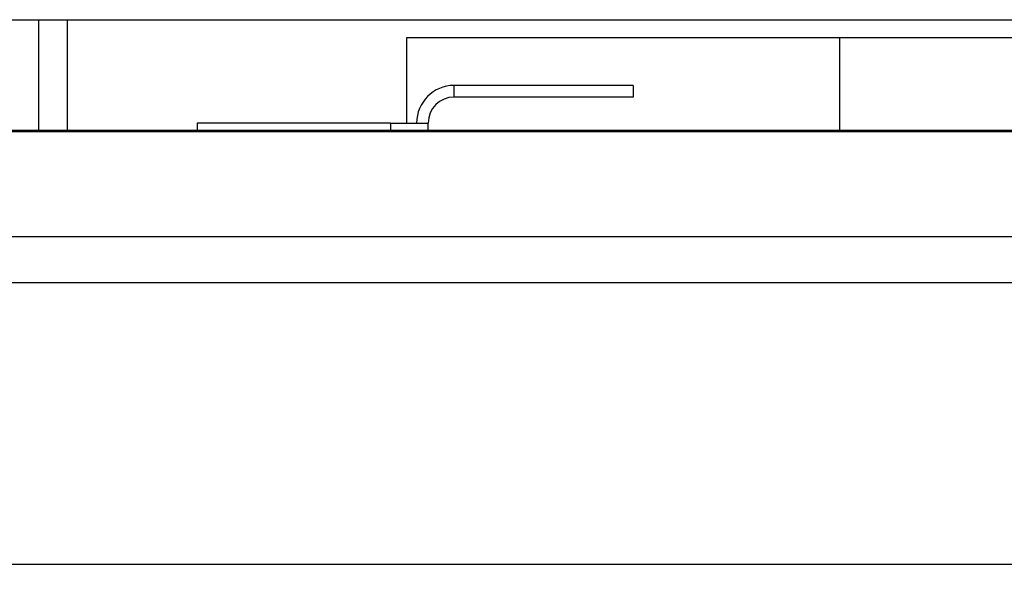
# Model space of a CAD drawing. Units: millimetres. Extents: x 2306 to 3933, y 1606 to 2391.
# Drawn here: x 2337 to 2343, y 1846 to 1850 of the extents above; entities that cross this region are included whole.
import ezdxf

# ---------------------------------------------------------------- set-up
doc = ezdxf.new("R2010")
doc.units = ezdxf.units.MM
doc.styles.get("Standard").update_dxf_attribs({"font": 'arial.ttf'})
doc.dimstyles.new('ISO-25', dxfattribs={"dimscale": 2, "dimtxt": 2.5, "dimasz": 2.5, "dimexe": 1.25, "dimexo": 0.625, "dimtad": 1, "dimdec": 0, "dimlfac": 10, "dimtxsty": 'Standard', "dimcen": 2.5, "dimadec": 0, "dimazin": 0, "dimtfac": 1, "dimtdec": 0, "dimtmove": 0, "dimatfit": 3, "dimfxl": 1, "dimlwd": 13, "dimlwe": 13, "dimarcsym": 0})

# ---------------------------------------------------------------- blocks, each defined once
blk = doc.blocks.new('new blockFRONTALG4P')
at = {"color": 8, "linetype": 'Continuous', "lineweight": 25}
for p, q in [((2758.0342, 1671.1564), (2829.6342, 1671.1564)), ((2762.7718, 1671.1564), (2762.7718, 1670.3883)), ((2762.9718, 1671.1564), (2762.9718, 1670.3883)), ((2786.8218, 1671.0308), (2765.3218, 1671.0308)), ((2765.3218, 1671.0308), (2765.3218, 1670.4408)), ((2768.3218, 1671.0308), (2768.3218, 1670.3883)), ((2765.6518, 1670.6208), (2765.6518, 1670.7008)), ((2766.8918, 1670.7008), (2765.6518, 1670.7008)), ((2766.8918, 1670.7008), (2766.8918, 1670.6208)), ((2766.8918, 1670.6208), (2765.6518, 1670.6208)), ((2763.8718, 1670.4408), (2763.8718, 1670.3883)), ((2765.2118, 1670.4408), (2763.8718, 1670.4408)), ((2765.2118, 1670.4408), (2765.4718, 1670.4408)), ((2765.2118, 1670.4408), (2765.2118, 1670.3883)), ((2765.4718, 1670.3883), (2765.4718, 1670.4408)), ((2793.6218, 1670.3883), (2758.5218, 1670.3883)), ((2793.6218, 1670.3794), (2758.5218, 1670.3794)), ((2758.5218, 1669.6547), (2793.6218, 1669.6547)), ((2758.5218, 1669.3363), (2793.6218, 1669.3363)), ((2758.5218, 1667.3851), (2793.6218, 1667.3851))]:
    blk.add_line(p, q, dxfattribs=at)
for radius in [0.26, 0.18]:
    blk.add_arc((2765.6518, 1670.4408), radius, 90, 180, dxfattribs=at)
blk = doc.blocks.new('*D15')
at = {"color": 0, "lineweight": 13, "transparency": 16777216}
for p, q in [((2331.5859, 1869.9784), (2317.5472, 1869.9784)), ((2320.0472, 1850.4304), (2320.0472, 1864.9784)), ((2335.4889, 1845.4304), (2317.5472, 1845.4304))]:
    blk.add_line(p, q, dxfattribs=at)
at = {"color": 0, "transparency": 16777216}
for points in [[(2319.2139, 1864.9784), (2320.8805, 1864.9784), (2320.0472, 1869.9784)], [(2319.2139, 1850.4304), (2320.8805, 1850.4304), (2320.0472, 1845.4304)]]:
    blk.add_solid(points, dxfattribs=at)
at = {"layer": 'Defpoints', "color": 0, "transparency": 16777216}
for p in [(2320.0472, 1869.9784), (2332.8359, 1869.9784), (2336.7389, 1845.4304)]:
    blk.add_point(p, dxfattribs=at)
at = {"color": 0, "transparency": 16777216, "insert": (2316.2443, 1857.7044), "char_height": 5, "attachment_point": 5, "rotation": 90}
blk.add_mtext('240', dxfattribs=at)

msp = doc.modelspace()

# ---------------------------------------------------------------- block references
msp.add_blockref('new blockFRONTALG4P', (-426.0105, 178.7457))

# ---------------------------------------------------------------- dimensions: what is measured, and where the dimension line sits
dim = msp.add_linear_dim(base=(2320.0472, 1869.9784), p1=(2336.7389, 1845.4304), p2=(2332.8359, 1869.9784), angle=90, text='240', dimstyle='ISO-25')
dim.commit()
dim.dimension.update_dxf_attribs({"geometry": '*D15', "text_midpoint": (2316.2443, 1857.7044)})

doc.saveas('drawing.dxf')
